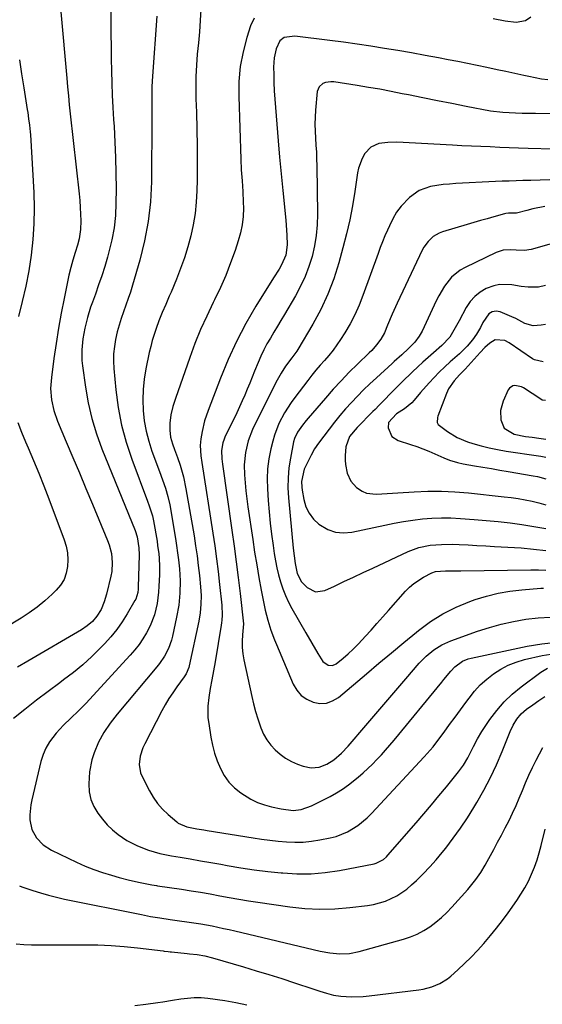
# Model space of a CAD drawing. Units: inches. Extents: x 1873270 to 1878759, y 394977 to 400334.
# Drawn here: x 1873500 to 1873709, y 398631 to 399025 of the extents above; entities that cross this region are included whole.
import ezdxf

# ---------------------------------------------------------------- set-up
doc = ezdxf.new("R2010")
doc.units = ezdxf.units.IN
doc.header["$MEASUREMENT"] = 0
doc.layers.add('7', color=7, linetype='Continuous')
doc.layers.add('8', color=7, linetype='Continuous')

msp = doc.modelspace()

# ---------------------------------------------------------------- linework, layer by layer
at = {"layer": '7', "color": 18}
for points in [[(1873514.19, 399053.11, 1844), (1873518.86, 399001.43, 1844), (1873519.18, 398997.87, 1844), (1873519.51, 398994.3, 1844), (1873519.86, 398990.74, 1844), (1873520.24, 398987.19, 1844), (1873523.85, 398955.13, 1844), (1873524.1, 398952.45, 1844), (1873524.29, 398949.76, 1844), (1873524.4, 398947.07, 1844), (1873524.44, 398944.38, 1844), (1873524.35, 398940.92, 1844), (1873523.83, 398937.17, 1844), (1873523.19, 398934.66, 1844), (1873522.3, 398931.66, 1844), (1873521.35, 398928.67, 1844), (1873520.46, 398925.67, 1844), (1873519.74, 398922.63, 1844), (1873517.84, 398913.39, 1844), (1873516.67, 398907.41, 1844), (1873515.59, 398901.42, 1844), (1873514.63, 398895.41, 1844), (1873513.75, 398889.39, 1844), (1873512.73, 398881.75, 1844), (1873512.44, 398877.32, 1844), (1873512.75, 398872.89, 1844), (1873513.66, 398868.55, 1844), (1873515.12, 398864.36, 1844), (1873518.65, 398856.05, 1844), (1873521.28, 398849.83, 1844), (1873523.91, 398843.62, 1844), (1873526.52, 398837.4, 1844), (1873529.13, 398831.17, 1844), (1873535.19, 398816.65, 1844), (1873535.82, 398814.93, 1844), (1873536.72, 398811.41, 1844), (1873537.09, 398807.79, 1844), (1873536.87, 398804.18, 1844), (1873536.54, 398802.39, 1844), (1873534.82, 398795.18, 1844), (1873533.89, 398792.07, 1844), (1873532.59, 398789.09, 1844), (1873530.93, 398786.31, 1844), (1873529.15, 398784.26, 1844), (1873527.07, 398782.47, 1844), (1873524.8, 398780.96, 1844), (1873503.27, 398768.43, 1844), (1873499.2, 398765.98, 1844)], [(1873536.35, 399040.4, 1842), (1873536.51, 399023.81, 1842), (1873536.56, 399018.93, 1842), (1873536.62, 399014.05, 1842), (1873536.7, 399009.18, 1842), (1873536.78, 399004.3, 1842), (1873536.91, 398999.43, 1842), (1873537.08, 398994.55, 1842), (1873537.32, 398989.68, 1842), (1873537.62, 398984.81, 1842), (1873537.8, 398982.1, 1842), (1873538.15, 398975.87, 1842), (1873538.42, 398969.64, 1842), (1873538.54, 398963.41, 1842), (1873538.58, 398957.17, 1842), (1873538.55, 398951.42, 1842), (1873538.32, 398946.48, 1842), (1873537.82, 398941.58, 1842), (1873536.93, 398936.74, 1842), (1873535.76, 398931.93, 1842), (1873535.17, 398929.86, 1842), (1873534.06, 398926.14, 1842), (1873532.89, 398922.43, 1842), (1873531.63, 398918.75, 1842), (1873530.31, 398915.09, 1842), (1873529.11, 398911.87, 1842), (1873528.39, 398909.83, 1842), (1873527.12, 398905.68, 1842), (1873526.12, 398901.46, 1842), (1873525.37, 398897.19, 1842), (1873524.92, 398892.87, 1842), (1873524.96, 398888.56, 1842), (1873525.17, 398886.4, 1842), (1873526.32, 398877.94, 1842), (1873527.42, 398871.62, 1842), (1873528.84, 398865.38, 1842), (1873530.72, 398859.27, 1842), (1873532.92, 398853.24, 1842), (1873546.25, 398820.66, 1842), (1873547.08, 398818.02, 1842), (1873547.76, 398813.65, 1842), (1873547.85, 398810.86, 1842), (1873547.49, 398797.9, 1842), (1873547.45, 398797.21, 1842), (1873547.27, 398795.83, 1842), (1873546.45, 398793.21, 1842), (1873546.13, 398792.59, 1842), (1873543.03, 398787.27, 1842), (1873541.02, 398784.1, 1842), (1873538.87, 398781.03, 1842), (1873536.49, 398778.13, 1842), (1873533.97, 398775.34, 1842), (1873532.4, 398773.71, 1842), (1873528.89, 398770.29, 1842), (1873525.28, 398766.99, 1842), (1873521.51, 398763.88, 1842), (1873517.63, 398760.89, 1842), (1873516.1, 398759.78, 1842), (1873511.4, 398756.29, 1842), (1873506.75, 398752.74, 1842), (1873502.17, 398749.1, 1842), (1873497.63, 398745.41, 1842)], [(1873572.54, 399028.85, 1838), (1873572.23, 399024.38, 1838), (1873571.89, 399019.91, 1838), (1873571.5, 399015.45, 1838), (1873571.07, 399010.99, 1838), (1873570.71, 399006.53, 1838), (1873570.47, 399002.07, 1838), (1873570.42, 398997.6, 1838), (1873570.5, 398993.12, 1838), (1873570.7, 398987.8, 1838), (1873570.9, 398981.03, 1838), (1873571.03, 398974.27, 1838), (1873571.04, 398967.5, 1838), (1873570.98, 398960.73, 1838), (1873570.91, 398956.33, 1838), (1873570.67, 398951.78, 1838), (1873570.23, 398947.26, 1838), (1873569.47, 398942.78, 1838), (1873568.5, 398938.34, 1838), (1873567.28, 398933.94, 1838), (1873565.93, 398929.58, 1838), (1873564.4, 398925.29, 1838), (1873562.74, 398921.04, 1838), (1873560.58, 398915.83, 1838), (1873559.89, 398914.2, 1838), (1873558.48, 398910.95, 1838), (1873557.04, 398907.71, 1838), (1873555.71, 398904.43, 1838), (1873554.59, 398901.37, 1838), (1873553.79, 398898.99, 1838), (1873553.06, 398896.59, 1838), (1873552.44, 398894.16, 1838), (1873551.88, 398891.72, 1838), (1873550.53, 398885.17, 1838), (1873549.86, 398881.05, 1838), (1873549.41, 398876.92, 1838), (1873549.3, 398872.77, 1838), (1873549.42, 398868.59, 1838), (1873549.89, 398864.45, 1838), (1873550.59, 398860.36, 1838), (1873551.65, 398856.34, 1838), (1873552.94, 398852.38, 1838), (1873556.02, 398844.16, 1838), (1873557.21, 398840.89, 1838), (1873558.34, 398837.59, 1838), (1873559.31, 398834.26, 1838), (1873560.03, 398830.86, 1838), (1873562.36, 398817.36, 1838), (1873562.81, 398814.56, 1838), (1873563.21, 398811.75, 1838), (1873563.54, 398808.94, 1838), (1873563.9, 398805.32, 1838), (1873564.17, 398800.46, 1838), (1873564.11, 398795.6, 1838), (1873563.67, 398790.76, 1838), (1873562.82, 398785.97, 1838), (1873561.16, 398778.41, 1838), (1873560.71, 398776.72, 1838), (1873559.52, 398773.46, 1838), (1873557.91, 398770.37, 1838), (1873555.97, 398767.48, 1838), (1873554.89, 398766.11, 1838), (1873539.05, 398747.2, 1838), (1873536.27, 398743.64, 1838), (1873533.74, 398739.9, 1838), (1873531.55, 398735.96, 1838), (1873529.8, 398731.81, 1838), (1873528.92, 398729.02, 1838), (1873527.97, 398724.19, 1838), (1873527.64, 398719.32, 1838), (1873527.83, 398716.16, 1838), (1873528.44, 398713.12, 1838), (1873529.68, 398710.29, 1838), (1873531.34, 398707.58, 1838), (1873533.13, 398705.26, 1838), (1873535.07, 398703.02, 1838), (1873537.15, 398700.93, 1838), (1873539.45, 398699.09, 1838), (1873542.94, 398696.76, 1838), (1873547.11, 398694.54, 1838), (1873551.51, 398692.82, 1838), (1873556.07, 398691.53, 1838), (1873560.71, 398690.59, 1838), (1873564.19, 398690.02, 1838), (1873568.27, 398689.34, 1838), (1873572.35, 398688.65, 1838), (1873576.42, 398687.94, 1838), (1873580.5, 398687.22, 1838), (1873583.08, 398686.76, 1838), (1873588.45, 398685.86, 1838), (1873593.84, 398685.05, 1838), (1873599.24, 398684.37, 1838), (1873604.65, 398683.78, 1838), (1873605.21, 398683.73, 1838), (1873610.9, 398683.42, 1838), (1873616.58, 398683.44, 1838), (1873622.23, 398683.94, 1838), (1873627.87, 398684.77, 1838), (1873641.84, 398687.45, 1838), (1873642.62, 398687.65, 1838), (1873645.47, 398689.14, 1838), (1873646.69, 398690.21, 1838), (1873647.26, 398690.81, 1838), (1873658.56, 398703.78, 1838), (1873661.63, 398707.33, 1838), (1873664.67, 398710.91, 1838), (1873667.68, 398714.51, 1838), (1873670.66, 398718.13, 1838), (1873674.48, 398722.8, 1838), (1873675.51, 398724.12, 1838), (1873677.45, 398726.84, 1838), (1873679.2, 398729.69, 1838), (1873680.77, 398732.65, 1838), (1873681.54, 398734.26, 1838), (1873683.09, 398737.34, 1838), (1873684.89, 398740.29, 1838), (1873688.07, 398745.03, 1838), (1873690.79, 398748.68, 1838), (1873693.73, 398752.12, 1838), (1873697.01, 398755.24, 1838), (1873700.51, 398758.15, 1838), (1873708.39, 398764.04, 1838), (1873711.05, 398765.65, 1838)], [(1873593.75, 399025.42, 1836), (1873592.29, 399022.24, 1836), (1873590.86, 399017.68, 1836), (1873589.35, 399011.87, 1836), (1873588.25, 399005.99, 1836), (1873587.74, 399000.04, 1836), (1873587.63, 398994.03, 1836), (1873588.46, 398968.99, 1836), (1873588.67, 398964.69, 1836), (1873589.02, 398960.39, 1836), (1873589.34, 398956.09, 1836), (1873589.47, 398951.78, 1836), (1873589.49, 398949.41, 1836), (1873589.35, 398946.09, 1836), (1873589, 398942.81, 1836), (1873588.33, 398939.57, 1836), (1873587.44, 398936.37, 1836), (1873586.18, 398932.56, 1836), (1873584.39, 398927.53, 1836), (1873582.46, 398922.56, 1836), (1873580.3, 398917.68, 1836), (1873578, 398912.86, 1836), (1873577.43, 398911.72, 1836), (1873574.83, 398906.33, 1836), (1873572.38, 398900.89, 1836), (1873570.15, 398895.35, 1836), (1873568.05, 398889.75, 1836), (1873562.31, 398873.42, 1836), (1873561.29, 398870.18, 1836), (1873560.51, 398866.88, 1836), (1873560.03, 398863.53, 1836), (1873560.03, 398860.74, 1836), (1873560.42, 398857.97, 1836), (1873561.2, 398855.29, 1836), (1873562.02, 398853.03, 1836), (1873563.16, 398849.74, 1836), (1873564.16, 398846.74, 1836), (1873565.51, 398842.04, 1836), (1873566.52, 398837.25, 1836), (1873569.76, 398818.44, 1836), (1873570.39, 398814.49, 1836), (1873570.97, 398810.53, 1836), (1873571.47, 398806.56, 1836), (1873571.9, 398802.59, 1836), (1873572.35, 398798.04, 1836), (1873572.56, 398794.62, 1836), (1873572.52, 398791.19, 1836), (1873572.21, 398787.77, 1836), (1873571.63, 398784.39, 1836), (1873567.8, 398766.48, 1836), (1873567.63, 398765.82, 1836), (1873566.59, 398763.29, 1836), (1873565.88, 398762.13, 1836), (1873562.92, 398758.11, 1836), (1873561.29, 398755.79, 1836), (1873559.73, 398753.43, 1836), (1873558.29, 398750.99, 1836), (1873556.93, 398748.51, 1836), (1873550.06, 398735.29, 1836), (1873549.34, 398733.72, 1836), (1873548.26, 398730.46, 1836), (1873547.8, 398727.07, 1836), (1873548.33, 398723.81, 1836), (1873548.97, 398722.23, 1836), (1873551.9, 398716.6, 1836), (1873553.46, 398713.99, 1836), (1873555.19, 398711.52, 1836), (1873557.2, 398709.26, 1836), (1873559.38, 398707.15, 1836), (1873562.87, 398704.12, 1836), (1873563.47, 398703.66, 1836), (1873566.87, 398702.14, 1836), (1873570.94, 398701.41, 1836), (1873573.66, 398700.97, 1836), (1873575.02, 398700.75, 1836), (1873593.43, 398697.79, 1836), (1873596.75, 398697.3, 1836), (1873600.09, 398696.86, 1836), (1873603.43, 398696.49, 1836), (1873606.78, 398696.18, 1836), (1873610.12, 398696.05, 1836), (1873613.46, 398696.1, 1836), (1873616.78, 398696.43, 1836), (1873620.09, 398696.93, 1836), (1873624.25, 398697.75, 1836), (1873626.61, 398698.35, 1836), (1873631.09, 398700.13, 1836), (1873635.23, 398702.69, 1836), (1873638.98, 398705.8, 1836), (1873640.71, 398707.52, 1836), (1873661.82, 398730.17, 1836), (1873663.04, 398731.49, 1836), (1873665.38, 398734.2, 1836), (1873666.48, 398735.61, 1836), (1873669.78, 398740.07, 1836), (1873671.96, 398743.03, 1836), (1873674.13, 398745.99, 1836), (1873676.3, 398748.95, 1836), (1873678.47, 398751.91, 1836), (1873679.74, 398753.66, 1836), (1873681.9, 398756.36, 1836), (1873684.23, 398758.9, 1836), (1873686.78, 398761.22, 1836), (1873689.49, 398763.38, 1836), (1873692.4, 398765.22, 1836), (1873695.42, 398766.82, 1836), (1873698.62, 398768.04, 1836), (1873701.93, 398769.01, 1836), (1873708.95, 398770.6, 1836), (1873712.42, 398771.21, 1836)], [(1873704.43, 399025.74, 1836), (1873702.34, 399024.26, 1836), (1873698.59, 399023.66, 1836), (1873694.12, 399024.23, 1836), (1873689.41, 399025.1, 1836)], [(1873711.29, 399000.67, 1834), (1873708.72, 399001.03, 1834), (1873706.16, 399001.48, 1834), (1873703.61, 399001.99, 1834), (1873701.58, 399002.44, 1834), (1873698.03, 399003.21, 1834), (1873694.47, 399003.99, 1834), (1873690.91, 399004.76, 1834), (1873686.79, 399005.65, 1834), (1873682.94, 399006.47, 1834), (1873679.1, 399007.27, 1834), (1873675.24, 399008.03, 1834), (1873671.38, 399008.77, 1834), (1873667.52, 399009.5, 1834), (1873662.12, 399010.5, 1834), (1873656.71, 399011.47, 1834), (1873651.29, 399012.41, 1834), (1873645.87, 399013.31, 1834), (1873640.45, 399014.16, 1834), (1873635.01, 399014.98, 1834), (1873629.57, 399015.73, 1834), (1873624.12, 399016.44, 1834), (1873610.07, 399018.21, 1834), (1873605.78, 399017.58, 1834), (1873604.08, 399016.35, 1834), (1873602.59, 399013.09, 1834), (1873601.77, 399009.47, 1834), (1873601.55, 399005.75, 1834), (1873601.61, 399002.91, 1834), (1873601.71, 398999.61, 1834), (1873601.85, 398996.31, 1834), (1873602.04, 398993.02, 1834), (1873602.28, 398989.73, 1834), (1873602.82, 398983.04, 1834), (1873603.37, 398976.41, 1834), (1873603.95, 398969.79, 1834), (1873604.57, 398963.16, 1834), (1873605.22, 398956.54, 1834), (1873606.41, 398944.68, 1834), (1873606.59, 398942.69, 1834), (1873606.84, 398938.7, 1834), (1873606.95, 398934.82, 1834), (1873606.45, 398930.67, 1834), (1873604.8, 398926.83, 1834), (1873603.76, 398925.12, 1834), (1873601.6, 398921.63, 1834), (1873594.54, 398910.24, 1834), (1873590.5, 398903.28, 1834), (1873586.73, 398896.19, 1834), (1873583.38, 398888.89, 1834), (1873580.3, 398881.45, 1834), (1873575.39, 398868.53, 1834), (1873574.01, 398864.39, 1834), (1873572.99, 398860.15, 1834), (1873572.45, 398857.19, 1834), (1873572.25, 398854.52, 1834), (1873572.48, 398850.49, 1834), (1873572.83, 398847.82, 1834), (1873577.29, 398819.57, 1834), (1873578.06, 398814.45, 1834), (1873578.78, 398809.32, 1834), (1873579.42, 398804.18, 1834), (1873580.01, 398799.03, 1834), (1873580.9, 398790.71, 1834), (1873581.02, 398786.73, 1834), (1873580.86, 398784.74, 1834), (1873580.74, 398783.75, 1834), (1873580.59, 398782.77, 1834), (1873578.15, 398768.14, 1834), (1873577.53, 398764.56, 1834), (1873576.9, 398760.99, 1834), (1873576.28, 398757.41, 1834), (1873575.71, 398753.83, 1834), (1873575.32, 398750.42, 1834), (1873575.35, 398745.77, 1834), (1873575.63, 398743.44, 1834), (1873576.52, 398738.04, 1834), (1873577.19, 398734.82, 1834), (1873578.01, 398731.64, 1834), (1873579.08, 398728.54, 1834), (1873580.3, 398725.48, 1834), (1873581.87, 398722.65, 1834), (1873583.71, 398720.04, 1834), (1873585.95, 398717.78, 1834), (1873588.47, 398715.75, 1834), (1873592.54, 398713.2, 1834), (1873595.15, 398711.91, 1834), (1873597.89, 398710.93, 1834), (1873600.71, 398710.16, 1834), (1873604.61, 398709.34, 1834), (1873609.39, 398708.77, 1834), (1873612.56, 398709.11, 1834), (1873616.78, 398710.58, 1834), (1873624.13, 398714.35, 1834), (1873626.67, 398715.77, 1834), (1873629.15, 398717.29, 1834), (1873631.52, 398718.97, 1834), (1873635.42, 398722.09, 1834), (1873637.36, 398723.77, 1834), (1873639.27, 398725.49, 1834), (1873641.11, 398727.27, 1834), (1873642.91, 398729.09, 1834), (1873644.66, 398730.97, 1834), (1873646.38, 398732.87, 1834), (1873648.06, 398734.81, 1834), (1873649.72, 398736.77, 1834), (1873668.82, 398759.97, 1834), (1873669.68, 398761.02, 1834), (1873672.4, 398764.37, 1834), (1873674.09, 398766.18, 1834), (1873677.1, 398768.34, 1834), (1873679.36, 398769.3, 1834), (1873680.56, 398769.63, 1834), (1873703, 398774.41, 1834), (1873708.86, 398775.36, 1834), (1873714.74, 398775.92, 1834)], [(1873500.02, 399008.77, 1846), (1873500.82, 399003.16, 1846), (1873501.67, 398997.57, 1846), (1873503.05, 398988.92, 1846), (1873503.25, 398987.65, 1846), (1873503.63, 398985.11, 1846), (1873503.98, 398982.56, 1846), (1873504.24, 398980, 1846), (1873504.33, 398978.72, 1846), (1873505.66, 398955.66, 1846), (1873505.84, 398949.39, 1846), (1873505.78, 398943.13, 1846), (1873505.34, 398936.89, 1846), (1873504.67, 398930.65, 1846), (1873503.68, 398924.45, 1846), (1873502.52, 398918.28, 1846), (1873501.11, 398912.17, 1846), (1873499.53, 398906.09, 1846)], [(1873718.84, 398987.01, 1832), (1873706.28, 398987.21, 1832), (1873704.53, 398987.25, 1832), (1873701.01, 398987.33, 1832), (1873698.25, 398987.4, 1832), (1873695.75, 398987.5, 1832), (1873693.25, 398987.63, 1832), (1873688.29, 398988.26, 1832), (1873678.63, 398990.11, 1832), (1873672.86, 398991.23, 1832), (1873667.08, 398992.36, 1832), (1873661.31, 398993.51, 1832), (1873655.55, 398994.68, 1832), (1873653.04, 398995.19, 1832), (1873648.52, 398996.08, 1832), (1873644, 398996.93, 1832), (1873639.47, 398997.71, 1832), (1873634.93, 398998.46, 1832), (1873625.6, 398999.92, 1832), (1873624.49, 398999.99, 1832), (1873622.34, 398999.67, 1832), (1873621.3, 398999.29, 1832), (1873619.74, 398997.96, 1832), (1873619.04, 398996.04, 1832), (1873618.36, 398988.57, 1832), (1873618.18, 398985.79, 1832), (1873618.09, 398983.01, 1832), (1873618.15, 398980.23, 1832), (1873618.31, 398977.44, 1832), (1873618.51, 398974.66, 1832), (1873618.68, 398971.87, 1832), (1873618.78, 398969.09, 1832), (1873618.85, 398966.3, 1832), (1873619.1, 398947.07, 1832), (1873618.98, 398942.79, 1832), (1873618.63, 398938.53, 1832), (1873617.92, 398934.33, 1832), (1873616.98, 398930.15, 1832), (1873615.69, 398926.06, 1832), (1873614.2, 398922.06, 1832), (1873612.38, 398918.2, 1832), (1873610.34, 398914.43, 1832), (1873605.89, 398906.93, 1832), (1873604.5, 398904.58, 1832), (1873603.1, 398902.23, 1832), (1873601.69, 398899.88, 1832), (1873600.28, 398897.54, 1832), (1873598.93, 398895.17, 1832), (1873597.66, 398892.76, 1832), (1873596.5, 398890.29, 1832), (1873595.42, 398887.78, 1832), (1873594, 398884.27, 1832), (1873593.03, 398881.88, 1832), (1873592.05, 398879.49, 1832), (1873591.06, 398877.1, 1832), (1873590.05, 398874.73, 1832), (1873589.01, 398872.37, 1832), (1873587.94, 398870.02, 1832), (1873586.83, 398867.69, 1832), (1873582.11, 398857.91, 1832), (1873581.79, 398857.18, 1832), (1873581.24, 398855.68, 1832), (1873580.71, 398852.56, 1832), (1873580.9, 398849.19, 1832), (1873581.15, 398847.11, 1832), (1873584.93, 398820.72, 1832), (1873585.81, 398814.41, 1832), (1873586.64, 398808.1, 1832), (1873587.42, 398801.78, 1832), (1873588.16, 398795.46, 1832), (1873589.52, 398783.35, 1832), (1873589.18, 398778.96, 1832), (1873588.97, 398776.44, 1832), (1873589.01, 398773.91, 1832), (1873589.26, 398771.38, 1832), (1873589.7, 398768.88, 1832), (1873592.82, 398754.29, 1832), (1873593.53, 398751.29, 1832), (1873594.31, 398748.3, 1832), (1873595.22, 398745.36, 1832), (1873596.48, 398741.69, 1832), (1873597.55, 398739.25, 1832), (1873598.83, 398736.96, 1832), (1873600.41, 398734.86, 1832), (1873602.2, 398732.89, 1832), (1873604.24, 398731.17, 1832), (1873606.39, 398729.63, 1832), (1873608.71, 398728.35, 1832), (1873611.15, 398727.26, 1832), (1873613.44, 398726.39, 1832), (1873616.58, 398725.73, 1832), (1873619.78, 398726.05, 1832), (1873622.85, 398727.19, 1832), (1873625.61, 398728.95, 1832), (1873628.76, 398731.67, 1832), (1873631.33, 398734.39, 1832), (1873638.45, 398742.69, 1832), (1873642.44, 398747.33, 1832), (1873646.43, 398751.98, 1832), (1873650.42, 398756.63, 1832), (1873654.41, 398761.27, 1832), (1873659.83, 398767.56, 1832), (1873662.56, 398770.39, 1832), (1873665.59, 398772.89, 1832), (1873668.9, 398774.98, 1832), (1873672.49, 398776.56, 1832), (1873683.1, 398780.35, 1832), (1873687.84, 398781.89, 1832), (1873692.63, 398783.24, 1832), (1873697.49, 398784.3, 1832), (1873702.4, 398785.18, 1832), (1873707.34, 398785.72, 1832), (1873712.29, 398785.99, 1832)], [(1873711.96, 398960.82, 1828), (1873708.22, 398960.64, 1828), (1873704.49, 398960.51, 1828), (1873701.25, 398960.44, 1828), (1873698.51, 398960.36, 1828), (1873695.77, 398960.27, 1828), (1873693.02, 398960.17, 1828), (1873690.28, 398960.04, 1828), (1873674.38, 398959.26, 1828), (1873671.88, 398959.09, 1828), (1873669.39, 398958.84, 1828), (1873666.91, 398958.49, 1828), (1873664.36, 398958.06, 1828), (1873659.84, 398956.51, 1828), (1873655.96, 398953.75, 1828), (1873652.54, 398950.24, 1828), (1873650.77, 398947.79, 1828), (1873649.23, 398945.17, 1828), (1873647.9, 398942.44, 1828), (1873647.09, 398940.65, 1828), (1873646.09, 398938.35, 1828), (1873645.13, 398936.04, 1828), (1873644.23, 398933.71, 1828), (1873643.35, 398931.36, 1828), (1873637.32, 398914.5, 1828), (1873635.78, 398910.63, 1828), (1873634.08, 398906.83, 1828), (1873632.13, 398903.16, 1828), (1873630.01, 398899.57, 1828), (1873628.35, 398896.95, 1828), (1873626.88, 398894.77, 1828), (1873625.34, 398892.65, 1828), (1873623.7, 398890.61, 1828), (1873621.98, 398888.62, 1828), (1873620.23, 398886.66, 1828), (1873618.52, 398884.66, 1828), (1873616.87, 398882.63, 1828), (1873615.24, 398880.56, 1828), (1873610.09, 398873.81, 1828), (1873608.64, 398871.81, 1828), (1873605.97, 398867.67, 1828), (1873603.66, 398863.32, 1828), (1873601.9, 398858.75, 1828), (1873601.23, 398856.38, 1828), (1873600.48, 398853.27, 1828), (1873599.71, 398849.29, 1828), (1873599.18, 398845.3, 1828), (1873599.02, 398841.27, 1828), (1873599.1, 398837.22, 1828), (1873599.4, 398832.62, 1828), (1873599.75, 398828.1, 1828), (1873600.18, 398823.59, 1828), (1873600.73, 398819.09, 1828), (1873601.35, 398814.59, 1828), (1873601.84, 398811.37, 1828), (1873602.33, 398808.51, 1828), (1873602.9, 398805.66, 1828), (1873603.59, 398802.84, 1828), (1873604.34, 398800.03, 1828), (1873605.26, 398797.28, 1828), (1873606.29, 398794.58, 1828), (1873607.52, 398791.96, 1828), (1873608.87, 398789.4, 1828), (1873614.43, 398779.73, 1828), (1873616.82, 398775.59, 1828), (1873619.23, 398771.46, 1828), (1873621.24, 398768.22, 1828), (1873623.43, 398766.75, 1828), (1873625.11, 398766.64, 1828), (1873626.65, 398767.35, 1828), (1873629.36, 398769.59, 1828), (1873631.4, 398771.34, 1828), (1873633.38, 398773.16, 1828), (1873635.27, 398775.06, 1828), (1873637.11, 398777.02, 1828), (1873638.19, 398778.22, 1828), (1873640.53, 398780.83, 1828), (1873642.86, 398783.44, 1828), (1873645.2, 398786.05, 1828), (1873647.53, 398788.66, 1828), (1873654.37, 398796.32, 1828), (1873655.97, 398797.94, 1828), (1873657.67, 398799.43, 1828), (1873661.46, 398801.93, 1828), (1873664.81, 398803.69, 1828), (1873666.32, 398804.17, 1828), (1873670.33, 398804.5, 1828), (1873675.11, 398804.51, 1828), (1873676.39, 398804.53, 1828), (1873704.46, 398804.91, 1828), (1873707.44, 398804.87, 1828), (1873710.42, 398804.72, 1828)], [(1873710.01, 398950.07, 1826), (1873705.24, 398949.11, 1826), (1873702.87, 398948.54, 1826), (1873698.71, 398947.47, 1826), (1873698.15, 398947.37, 1826), (1873695.46, 398947.37, 1826), (1873694.44, 398947.24, 1826), (1873693.94, 398947.13, 1826), (1873689.59, 398945.94, 1826), (1873686.92, 398945.2, 1826), (1873684.25, 398944.45, 1826), (1873681.59, 398943.67, 1826), (1873678.94, 398942.88, 1826), (1873669.15, 398939.92, 1826), (1873667.83, 398939.42, 1826), (1873665.41, 398938.05, 1826), (1873663.33, 398936.16, 1826), (1873661.67, 398933.9, 1826), (1873660.99, 398932.66, 1826), (1873650.98, 398911.42, 1826), (1873649.01, 398907.08, 1826), (1873647.16, 398902.69, 1826), (1873645.86, 398899.65, 1826), (1873644.45, 398897.13, 1826), (1873642.73, 398894.78, 1826), (1873640.81, 398892.6, 1826), (1873639.78, 398891.57, 1826), (1873635.14, 398887.12, 1826), (1873631.81, 398883.83, 1826), (1873628.56, 398880.49, 1826), (1873625.4, 398877.05, 1826), (1873622.3, 398873.55, 1826), (1873615.35, 398865.45, 1826), (1873614.61, 398864.56, 1826), (1873613.18, 398862.73, 1826), (1873611.18, 398859.87, 1826), (1873609.9, 398857.36, 1826), (1873609.52, 398856, 1826), (1873608.28, 398849.54, 1826), (1873607.7, 398845.6, 1826), (1873607.34, 398841.66, 1826), (1873607.32, 398837.69, 1826), (1873607.53, 398833.72, 1826), (1873609.46, 398813.58, 1826), (1873609.81, 398810.5, 1826), (1873610.24, 398807.43, 1826), (1873611.05, 398803.46, 1826), (1873612.69, 398800.08, 1826), (1873615.05, 398797.77, 1826), (1873618.39, 398796.14, 1826), (1873622.07, 398796.65, 1826), (1873625.87, 398798.41, 1826), (1873629.71, 398800.2, 1826), (1873633.55, 398801.99, 1826), (1873637.39, 398803.78, 1826), (1873641.23, 398805.57, 1826), (1873655.38, 398812.21, 1826), (1873659.65, 398813.81, 1826), (1873664.12, 398814.71, 1826), (1873668.71, 398815.08, 1826), (1873673.3, 398815.09, 1826), (1873675.77, 398814.99, 1826), (1873679.31, 398814.84, 1826), (1873682.84, 398814.68, 1826), (1873686.37, 398814.49, 1826), (1873689.9, 398814.28, 1826), (1873700.56, 398813.62, 1826), (1873705.48, 398813.19, 1826), (1873710.38, 398812.61, 1826)], [(1873725.71, 398938.89, 1824), (1873704.51, 398932.94, 1824), (1873703.69, 398932.75, 1824), (1873702.01, 398932.56, 1824), (1873698.6, 398932.68, 1824), (1873696.39, 398932.81, 1824), (1873693.4, 398932.6, 1824), (1873690.56, 398931.66, 1824), (1873678.12, 398925.73, 1824), (1873676.17, 398924.62, 1824), (1873672.75, 398921.81, 1824), (1873669.97, 398918.25, 1824), (1873667.64, 398914.37, 1824), (1873666.61, 398912.34, 1824), (1873660.97, 398900.33, 1824), (1873659.83, 398898.26, 1824), (1873658.08, 398895.93, 1824), (1873655.57, 398893.3, 1824), (1873652.88, 398890.86, 1824), (1873649.81, 398888.11, 1824), (1873648.92, 398887.31, 1824), (1873642.66, 398881.61, 1824), (1873640.11, 398879.23, 1824), (1873637.59, 398876.8, 1824), (1873635.13, 398874.32, 1824), (1873632.72, 398871.79, 1824), (1873630.37, 398869.2, 1824), (1873628.09, 398866.56, 1824), (1873625.88, 398863.85, 1824), (1873623.73, 398861.1, 1824), (1873619.54, 398855.54, 1824), (1873617.93, 398853.19, 1824), (1873616.55, 398850.7, 1824), (1873614.33, 398846.19, 1824), (1873613.84, 398845.06, 1824), (1873612.8, 398840.25, 1824), (1873612.85, 398837.92, 1824), (1873613, 398836.76, 1824), (1873613.68, 398832.98, 1824), (1873614.53, 398830.12, 1824), (1873615.76, 398827.49, 1824), (1873617.54, 398825.2, 1824), (1873619.7, 398823.14, 1824), (1873623.27, 398821, 1824), (1873626.29, 398819.9, 1824), (1873629.5, 398819.62, 1824), (1873632.83, 398819.89, 1824), (1873646.03, 398822.76, 1824), (1873649.77, 398823.51, 1824), (1873653.53, 398824.18, 1824), (1873657.3, 398824.73, 1824), (1873661.09, 398825.21, 1824), (1873664.89, 398825.51, 1824), (1873668.69, 398825.68, 1824), (1873672.5, 398825.64, 1824), (1873676.3, 398825.47, 1824), (1873681.71, 398825.07, 1824), (1873686.52, 398824.66, 1824), (1873691.32, 398824.2, 1824), (1873696.1, 398823.64, 1824), (1873700.88, 398823.02, 1824), (1873705.64, 398822.25, 1824), (1873710.36, 398821.35, 1824)], [(1873710.31, 398918.47, 1822), (1873707.56, 398917.85, 1822), (1873703.33, 398917.84, 1822), (1873700.5, 398918.18, 1822), (1873696.87, 398918.83, 1822), (1873691.95, 398918.97, 1822), (1873689.57, 398918.44, 1822), (1873686.6, 398917.31, 1822), (1873684.17, 398915.87, 1822), (1873681.99, 398914.18, 1822), (1873680.17, 398912.09, 1822), (1873678.59, 398909.75, 1822), (1873675.72, 398904.44, 1822), (1873675.21, 398903.49, 1822), (1873674.24, 398901.57, 1822), (1873672.07, 398897.9, 1822), (1873668.85, 398894.57, 1822), (1873665.47, 398891.62, 1822), (1873663.35, 398889.76, 1822), (1873661.26, 398887.88, 1822), (1873659.19, 398885.96, 1822), (1873657.16, 398884.02, 1822), (1873652.91, 398879.89, 1822), (1873651.79, 398878.8, 1822), (1873649.57, 398876.61, 1822), (1873647.94, 398874.98, 1822), (1873646.28, 398873.29, 1822), (1873643.81, 398870.72, 1822), (1873642.15, 398869.02, 1822), (1873641.32, 398868.18, 1822), (1873634.95, 398861.75, 1822), (1873631.95, 398858.22, 1822), (1873630.45, 398854.01, 1822), (1873630.26, 398850.53, 1822), (1873630.25, 398848.76, 1822), (1873630.36, 398846.99, 1822), (1873631.03, 398843.51, 1822), (1873632.46, 398840.38, 1822), (1873634.78, 398837.83, 1822), (1873636.93, 398836.39, 1822), (1873638.72, 398835.59, 1822), (1873642.64, 398835.1, 1822), (1873644.86, 398835.24, 1822), (1873649.11, 398835.5, 1822), (1873651.24, 398835.64, 1822), (1873657.83, 398836.08, 1822), (1873663.25, 398836.29, 1822), (1873668.66, 398836.32, 1822), (1873674.07, 398836.07, 1822), (1873679.47, 398835.64, 1822), (1873693.77, 398834.1, 1822), (1873696.57, 398833.76, 1822), (1873699.36, 398833.35, 1822), (1873702.14, 398832.84, 1822), (1873704.91, 398832.28, 1822), (1873707.65, 398831.62, 1822), (1873710.38, 398830.9, 1822)], [(1873709.41, 398888.04, 1818), (1873705.84, 398888.81, 1818), (1873705.03, 398889.27, 1818), (1873695.8, 398895.61, 1818), (1873694.04, 398896.52, 1818), (1873690.21, 398896.79, 1818), (1873688.01, 398895.48, 1818), (1873686, 398893.7, 1818), (1873684.13, 398891.77, 1818), (1873678.14, 398885.08, 1818), (1873677.42, 398884.3, 1818), (1873675.96, 398882.77, 1818), (1873673.77, 398880.47, 1818), (1873671.54, 398877.22, 1818), (1873670.73, 398875.42, 1818), (1873667.27, 398866.31, 1818), (1873667.11, 398865.81, 1818), (1873666.96, 398863.76, 1818), (1873667.39, 398862.92, 1818), (1873671.05, 398860.16, 1818), (1873674.91, 398857.8, 1818), (1873679.09, 398856.09, 1818), (1873681.25, 398855.41, 1818), (1873684.52, 398854.46, 1818), (1873687.82, 398853.61, 1818), (1873691.16, 398852.94, 1818), (1873694.52, 398852.37, 1818), (1873707.43, 398850.51, 1818), (1873708.43, 398850.36, 1818), (1873710.4, 398849.96, 1818)], [(1873710.35, 398872.61, 1816), (1873708.99, 398872.75, 1816), (1873708.37, 398873.06, 1816), (1873701.48, 398877.59, 1816), (1873700.67, 398878.02, 1816), (1873698.03, 398878.58, 1816), (1873697.19, 398878.41, 1816), (1873695.87, 398877.54, 1816), (1873695.38, 398876.83, 1816), (1873693.3, 398872.25, 1816), (1873692.27, 398868.6, 1816), (1873692.37, 398864.81, 1816), (1873693.72, 398861.46, 1816), (1873697.71, 398859.06, 1816), (1873702.28, 398858.12, 1816), (1873704.99, 398857.86, 1816), (1873707.69, 398857.56, 1816), (1873710.36, 398857.1, 1816)], [(1873499.31, 398863.83, 1846), (1873500.79, 398859.9, 1846), (1873502.4, 398856.01, 1846), (1873503.44, 398853.66, 1846), (1873505.62, 398848.62, 1846), (1873507.74, 398843.54, 1846), (1873509.77, 398838.43, 1846), (1873511.74, 398833.3, 1846), (1873517.84, 398816.92, 1846), (1873518.62, 398814.29, 1846), (1873519.15, 398811.63, 1846), (1873519.32, 398808.92, 1846), (1873519.23, 398806.17, 1846), (1873518.68, 398803.54, 1846), (1873517.79, 398801.06, 1846), (1873516.41, 398798.83, 1846), (1873514.69, 398796.75, 1846), (1873513.02, 398795.13, 1846), (1873510.11, 398792.49, 1846), (1873507.09, 398789.99, 1846), (1873503.9, 398787.72, 1846), (1873500.6, 398785.58, 1846), (1873487.73, 398777.91, 1846)], [(1873500, 398678.57, 1842), (1873500.94, 398678.22, 1842), (1873505.27, 398676.74, 1842), (1873508.4, 398675.74, 1842), (1873511.55, 398674.82, 1842), (1873514.74, 398674.02, 1842), (1873517.95, 398673.3, 1842), (1873548.7, 398667.1, 1842), (1873549.93, 398666.85, 1842), (1873552.4, 398666.4, 1842), (1873556.1, 398665.8, 1842), (1873560.23, 398665.19, 1842), (1873562.99, 398664.8, 1842), (1873567.85, 398664.14, 1842), (1873572.45, 398663.43, 1842), (1873577.03, 398662.57, 1842), (1873581.58, 398661.6, 1842), (1873583.85, 398661.09, 1842), (1873586.12, 398660.57, 1842), (1873620.22, 398652.51, 1842), (1873624.11, 398651.79, 1842), (1873628.04, 398651.45, 1842), (1873631.97, 398651.61, 1842), (1873635.82, 398652.37, 1842), (1873653.53, 398657.28, 1842), (1873656.32, 398658.21, 1842), (1873659.02, 398659.31, 1842), (1873661.6, 398660.69, 1842), (1873664.09, 398662.25, 1842), (1873666.45, 398664.03, 1842), (1873668.72, 398665.9, 1842), (1873670.85, 398667.93, 1842), (1873672.89, 398670.06, 1842), (1873679.26, 398677.17, 1842), (1873680.37, 398678.46, 1842), (1873682.47, 398681.13, 1842), (1873684.4, 398683.92, 1842), (1873686.17, 398686.82, 1842), (1873687, 398688.3, 1842), (1873689.6, 398693.12, 1842), (1873691.15, 398696.01, 1842), (1873692.69, 398698.91, 1842), (1873694.2, 398701.83, 1842), (1873695.7, 398704.75, 1842), (1873697.15, 398707.69, 1842), (1873698.54, 398710.66, 1842), (1873699.83, 398713.67, 1842), (1873701.1, 398716.76, 1842), (1873702.35, 398719.82, 1842), (1873703.68, 398722.85, 1842), (1873705.1, 398725.83, 1842), (1873706.59, 398728.79, 1842), (1873709.25, 398733.83, 1842)], [(1873498.7, 398655.47, 1844), (1873501.72, 398655.15, 1844), (1873504.77, 398655, 1844), (1873506.96, 398655, 1844), (1873511.13, 398655.01, 1844), (1873515.3, 398655.01, 1844), (1873519.47, 398655.02, 1844), (1873523.63, 398655.04, 1844), (1873525.94, 398655.05, 1844), (1873531.26, 398654.97, 1844), (1873536.57, 398654.77, 1844), (1873541.86, 398654.36, 1844), (1873547.15, 398653.82, 1844), (1873557.48, 398652.57, 1844), (1873557.88, 398652.52, 1844), (1873559.49, 398652.32, 1844), (1873560.29, 398652.22, 1844), (1873560.7, 398652.18, 1844), (1873567.06, 398651.54, 1844), (1873567.97, 398651.44, 1844), (1873570.96, 398651.1, 1844), (1873574.06, 398650.58, 1844), (1873577.1, 398649.82, 1844), (1873589.49, 398646.21, 1844), (1873594.61, 398644.69, 1844), (1873599.72, 398643.13, 1844), (1873604.81, 398641.51, 1844), (1873609.89, 398639.85, 1844), (1873617.28, 398637.39, 1844), (1873620.03, 398636.5, 1844), (1873622.79, 398635.64, 1844), (1873625.58, 398634.95, 1844), (1873628.44, 398634.57, 1844), (1873632.66, 398634.3, 1844), (1873637.39, 398634.39, 1844), (1873639.75, 398634.61, 1844), (1873659.69, 398637.04, 1844), (1873661.44, 398637.32, 1844), (1873664.85, 398638.22, 1844), (1873668.11, 398639.59, 1844), (1873671.08, 398641.45, 1844), (1873672.46, 398642.56, 1844), (1873675.28, 398645.08, 1844), (1873677.97, 398647.58, 1844), (1873680.6, 398650.13, 1844), (1873683.13, 398652.79, 1844), (1873685.6, 398655.5, 1844), (1873688.31, 398658.7, 1844), (1873690.74, 398661.68, 1844), (1873693.07, 398664.74, 1844), (1873695.34, 398667.84, 1844), (1873698.77, 398672.7, 1844), (1873700.45, 398675.23, 1844), (1873702.02, 398677.83, 1844), (1873703.43, 398680.51, 1844), (1873704.73, 398683.26, 1844), (1873705.87, 398686.08, 1844), (1873706.92, 398688.93, 1844), (1873707.8, 398691.84, 1844), (1873708.59, 398694.77, 1844), (1873710.13, 398701.22, 1844)], [(1873546.05, 398630.79, 1846), (1873550.45, 398631.31, 1846), (1873555.28, 398631.97, 1846), (1873557.26, 398632.25, 1846), (1873561.21, 398632.85, 1846), (1873564.43, 398633.38, 1846), (1873567.14, 398633.74, 1846), (1873569.86, 398633.95, 1846), (1873572.59, 398633.95, 1846), (1873575.31, 398633.69, 1846), (1873582.13, 398632.73, 1846), (1873586.51, 398631.99, 1846), (1873590.85, 398631.1, 1846)]]:
    msp.add_polyline3d(points, dxfattribs=at)
at = {"layer": '8', "color": 18}
for points in [[(1873554.95, 399026.14, 1840), (1873553.14, 399002.25, 1840), (1873552.92, 398998.07, 1840), (1873552.9, 398993.89, 1840), (1873552.94, 398989.7, 1840), (1873552.93, 398985.52, 1840), (1873552.7, 398959.98, 1840), (1873552.3, 398952.02, 1840), (1873551.47, 398944.13, 1840), (1873549.99, 398936.33, 1840), (1873548.08, 398928.6, 1840), (1873545.17, 398918.61, 1840), (1873544.35, 398915.93, 1840), (1873543.49, 398913.27, 1840), (1873542.56, 398910.63, 1840), (1873541.58, 398908.01, 1840), (1873540.64, 398905.38, 1840), (1873539.78, 398902.73, 1840), (1873539.06, 398900.03, 1840), (1873538.37, 398897, 1840), (1873537.9, 398894.09, 1840), (1873537.61, 398891.17, 1840), (1873537.57, 398888.24, 1840), (1873537.71, 398885.3, 1840), (1873538.47, 398876.86, 1840), (1873539.41, 398869.76, 1840), (1873540.72, 398862.75, 1840), (1873542.6, 398855.86, 1840), (1873544.85, 398849.07, 1840), (1873551.14, 398832.4, 1840), (1873551.85, 398830.44, 1840), (1873553.12, 398826.48, 1840), (1873553.56, 398824.44, 1840), (1873554.96, 398816.31, 1840), (1873555.22, 398814.65, 1840), (1873555.64, 398811.3, 1840), (1873555.8, 398809.62, 1840), (1873555.96, 398806.25, 1840), (1873555.93, 398802.88, 1840), (1873555.74, 398798.32, 1840), (1873555.58, 398796, 1840), (1873554.97, 398791.4, 1840), (1873553.91, 398786.88, 1840), (1873552.26, 398782.57, 1840), (1873550.77, 398779.71, 1840), (1873549.33, 398777.35, 1840), (1873547.79, 398775.05, 1840), (1873546.08, 398772.88, 1840), (1873544.28, 398770.77, 1840), (1873526.51, 398751.51, 1840), (1873523.6, 398748.51, 1840), (1873520.53, 398745.65, 1840), (1873517.51, 398742.77, 1840), (1873514.7, 398739.67, 1840), (1873511.97, 398736.11, 1840), (1873510.52, 398733.67, 1840), (1873509.42, 398731.06, 1840), (1873508.55, 398728.32, 1840), (1873504.85, 398713, 1840), (1873504.46, 398711.02, 1840), (1873504.1, 398707.02, 1840), (1873504.12, 398704.92, 1840), (1873504.9, 398701.15, 1840), (1873506.77, 398697.79, 1840), (1873509.5, 398694.99, 1840), (1873512.79, 398692.89, 1840), (1873522.77, 398688.05, 1840), (1873526.18, 398686.51, 1840), (1873529.64, 398685.1, 1840), (1873533.17, 398683.88, 1840), (1873536.75, 398682.8, 1840), (1873539.86, 398681.95, 1840), (1873544, 398680.89, 1840), (1873548.18, 398679.96, 1840), (1873552.84, 398679.01, 1840), (1873554.75, 398678.69, 1840), (1873555.22, 398678.61, 1840), (1873564.73, 398677.23, 1840), (1873568.56, 398676.64, 1840), (1873572.39, 398676.02, 1840), (1873576.22, 398675.34, 1840), (1873580.03, 398674.63, 1840), (1873583.85, 398673.92, 1840), (1873587.67, 398673.25, 1840), (1873591.5, 398672.63, 1840), (1873595.34, 398672.05, 1840), (1873608.04, 398670.22, 1840), (1873614.03, 398669.6, 1840), (1873620.03, 398669.28, 1840), (1873626.03, 398669.44, 1840), (1873632.04, 398669.91, 1840), (1873639.09, 398670.73, 1840), (1873641.54, 398671.14, 1840), (1873646.29, 398672.48, 1840), (1873650.79, 398674.57, 1840), (1873654.89, 398677.33, 1840), (1873656.78, 398678.94, 1840), (1873658.72, 398680.74, 1840), (1873661.44, 398683.41, 1840), (1873664.09, 398686.16, 1840), (1873666.61, 398689.02, 1840), (1873669.04, 398691.96, 1840), (1873670.44, 398693.72, 1840), (1873673.43, 398697.66, 1840), (1873676.32, 398701.67, 1840), (1873679.05, 398705.78, 1840), (1873681.67, 398709.97, 1840), (1873682.8, 398711.85, 1840), (1873685.61, 398716.81, 1840), (1873688.27, 398721.85, 1840), (1873690.68, 398727.01, 1840), (1873692.94, 398732.25, 1840), (1873696.15, 398740.23, 1840), (1873697.34, 398742.78, 1840), (1873698.8, 398745.18, 1840), (1873700.57, 398747.34, 1840), (1873702.68, 398749.17, 1840), (1873705.18, 398750.98, 1840), (1873707.61, 398752.65, 1840), (1873710.08, 398754.25, 1840)], [(1873713.62, 398972.99, 1830), (1873703.31, 398973.32, 1830), (1873699.53, 398973.45, 1830), (1873695.76, 398973.59, 1830), (1873691.98, 398973.74, 1830), (1873688.21, 398973.89, 1830), (1873684.43, 398974.05, 1830), (1873680.66, 398974.22, 1830), (1873676.88, 398974.41, 1830), (1873673.11, 398974.6, 1830), (1873650.89, 398975.77, 1830), (1873647.23, 398975.73, 1830), (1873643.6, 398975.22, 1830), (1873640.43, 398973.85, 1830), (1873638.07, 398971.33, 1830), (1873636.93, 398969.22, 1830), (1873635.57, 398965.47, 1830), (1873635.16, 398963.5, 1830), (1873634.08, 398956.1, 1830), (1873633.14, 398950.41, 1830), (1873632.06, 398944.75, 1830), (1873630.76, 398939.14, 1830), (1873629.32, 398933.55, 1830), (1873627.66, 398927.6, 1830), (1873625.61, 398921.24, 1830), (1873623.25, 398915.01, 1830), (1873620.41, 398908.98, 1830), (1873617.25, 398903.09, 1830), (1873611.3, 398892.97, 1830), (1873610.86, 398892.26, 1830), (1873608.82, 398889.56, 1830), (1873606.4, 398886.24, 1830), (1873604.63, 398883.5, 1830), (1873603.05, 398880.64, 1830), (1873594.2, 398863.2, 1830), (1873593.17, 398860.99, 1830), (1873591.46, 398856.44, 1830), (1873590.31, 398851.72, 1830), (1873589.86, 398846.91, 1830), (1873589.98, 398842.9, 1830), (1873590.22, 398839.68, 1830), (1873590.51, 398836.46, 1830), (1873590.88, 398833.26, 1830), (1873591.31, 398830.05, 1830), (1873593.21, 398817.02, 1830), (1873593.99, 398811.95, 1830), (1873594.82, 398806.89, 1830), (1873595.72, 398801.84, 1830), (1873596.67, 398796.8, 1830), (1873597.84, 398790.78, 1830), (1873598.27, 398788.76, 1830), (1873599.27, 398784.77, 1830), (1873600.48, 398780.83, 1830), (1873601.9, 398776.97, 1830), (1873602.68, 398775.06, 1830), (1873609.46, 398759.21, 1830), (1873610.89, 398756.8, 1830), (1873612.64, 398754.73, 1830), (1873614.85, 398753.17, 1830), (1873617.37, 398751.96, 1830), (1873620.08, 398751.53, 1830), (1873622.68, 398751.62, 1830), (1873625.13, 398752.5, 1830), (1873627.48, 398753.91, 1830), (1873638.72, 398763.36, 1830), (1873643.71, 398767.53, 1830), (1873648.7, 398771.7, 1830), (1873653.7, 398775.85, 1830), (1873658.71, 398779.99, 1830), (1873659.53, 398780.67, 1830), (1873664.29, 398784.18, 1830), (1873669.26, 398787.34, 1830), (1873674.52, 398789.96, 1830), (1873679.99, 398792.22, 1830), (1873682.16, 398792.99, 1830), (1873686.74, 398794.41, 1830), (1873691.37, 398795.58, 1830), (1873696.08, 398796.38, 1830), (1873700.85, 398796.94, 1830), (1873708.41, 398797.52, 1830), (1873709.43, 398797.57, 1830)], [(1873710.34, 398902.95, 1820), (1873708.59, 398902.66, 1820), (1873705.3, 398902.43, 1820), (1873702.07, 398903.31, 1820), (1873698.38, 398905.29, 1820), (1873696.85, 398905.99, 1820), (1873692.17, 398907.97, 1820), (1873690.59, 398908.31, 1820), (1873689, 398908.07, 1820), (1873687.59, 398907.27, 1820), (1873685.27, 398903.68, 1820), (1873684.28, 398901.79, 1820), (1873682.65, 398899.03, 1820), (1873681.1, 398896.84, 1820), (1873679.02, 398894.3, 1820), (1873675.9, 398891.24, 1820), (1873672.21, 398888.02, 1820), (1873669.99, 398886.02, 1820), (1873667.83, 398883.95, 1820), (1873665.76, 398881.8, 1820), (1873663.75, 398879.58, 1820), (1873660.38, 398875.71, 1820), (1873657.76, 398872.74, 1820), (1873656.82, 398871.7, 1820), (1873653.96, 398869.21, 1820), (1873650.7, 398867.19, 1820), (1873647.52, 398863.83, 1820), (1873647.38, 398861.63, 1820), (1873648.89, 398858.2, 1820), (1873651.37, 398856.59, 1820), (1873656.37, 398854.98, 1820), (1873658.82, 398854.14, 1820), (1873661.25, 398853.25, 1820), (1873663.65, 398852.28, 1820), (1873666.02, 398851.26, 1820), (1873669.7, 398849.62, 1820), (1873671.85, 398848.78, 1820), (1873675.17, 398847.76, 1820), (1873677.43, 398847.28, 1820), (1873681.9, 398846.52, 1820), (1873685.27, 398845.94, 1820), (1873688.65, 398845.36, 1820), (1873692.02, 398844.78, 1820), (1873695.4, 398844.19, 1820), (1873705.31, 398842.48, 1820), (1873707.03, 398842.14, 1820), (1873710.41, 398841.26, 1820)]]:
    msp.add_polyline3d(points, dxfattribs=at)

doc.saveas('drawing.dxf')
